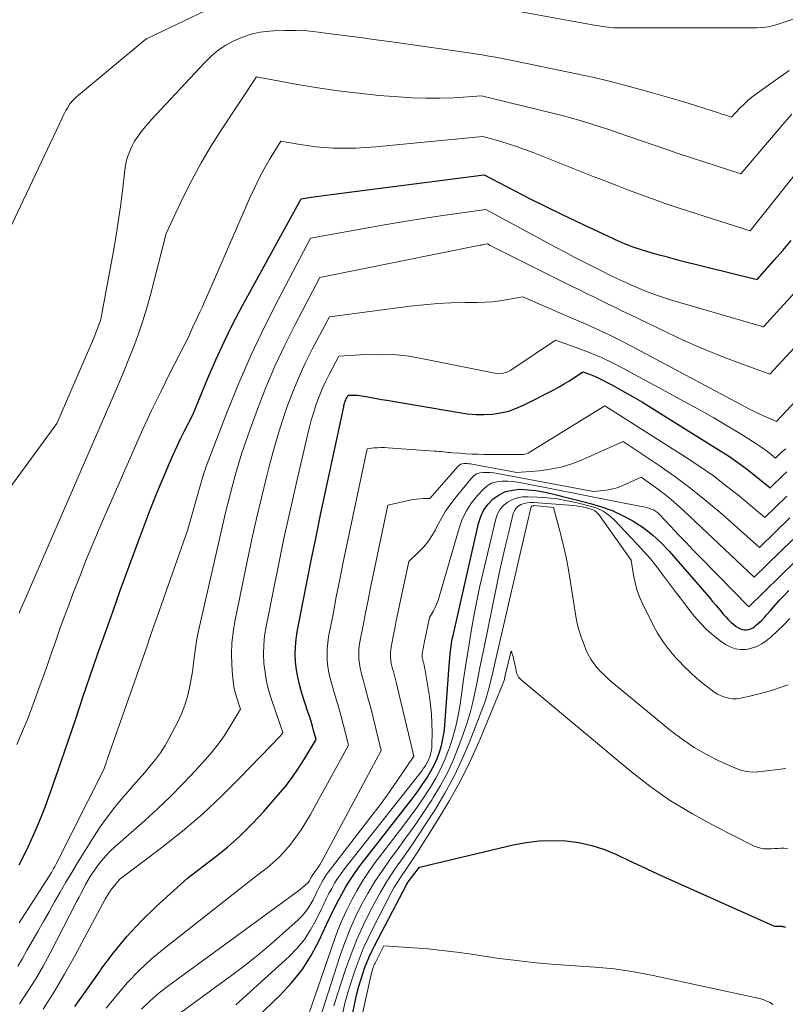
# Model space of a CAD drawing. Units: feet. Extents: x 1186672 to 1191672, y 7068870 to 7076370.
# Drawn here: x 1190382 to 1190445, y 7071544 to 7071626 of the extents above; entities that cross this region are included whole.
import ezdxf

# ---------------------------------------------------------------- set-up
doc = ezdxf.new("R2010")
doc.units = ezdxf.units.FT
doc.header["$MEASUREMENT"] = 0
doc.layers.add('Level 44', color=7, linetype='Continuous', lineweight=0)
doc.layers.add('Level 45', color=7, linetype='Continuous', lineweight=0)

msp = doc.modelspace()

# ---------------------------------------------------------------- linework, layer by layer
at = {"layer": 'Level 44', "color": 32, "linetype": 'Continuous', "lineweight": 30, "flags": 128}
for points, elevation in [([(1190381.66, 7071555.9), (1190382.26, 7071557.08), (1190382.82, 7071558.28), (1190383.35, 7071559.5), (1190383.83, 7071560.73), (1190384.28, 7071561.98), (1190385.12, 7071564.42), (1190385.73, 7071566.18), (1190386.33, 7071567.95), (1190386.93, 7071569.72), (1190387.53, 7071571.49), (1190388.14, 7071573.25), (1190388.75, 7071575.02), (1190389.38, 7071576.77), (1190390.01, 7071578.53), (1190391.48, 7071582.57), (1190391.97, 7071583.89), (1190392.48, 7071585.21), (1190393, 7071586.52), (1190393.54, 7071587.82), (1190394.07, 7071589.07), (1190394.36, 7071589.75), (1190394.67, 7071590.41), (1190394.98, 7071591.08), (1190395.31, 7071591.73), (1190395.98, 7071593.04), (1190397.23, 7071596.08), (1190397.88, 7071597.59), (1190398.57, 7071599.08), (1190399.3, 7071600.55), (1190400.07, 7071602.01), (1190404.94, 7071610.88), (1190405.76, 7071611.02), (1190406.17, 7071611.08), (1190406.58, 7071611.14), (1190406.99, 7071611.2), (1190407.4, 7071611.25), (1190420.04, 7071612.86), (1190422.57, 7071611.54), (1190423.84, 7071610.89), (1190425.12, 7071610.25), (1190426.4, 7071609.62), (1190427.69, 7071609.01), (1190431.14, 7071607.4), (1190431.38, 7071607.29), (1190431.63, 7071607.18), (1190431.88, 7071607.08), (1190432.13, 7071606.98), (1190432.39, 7071606.89), (1190432.64, 7071606.8), (1190432.9, 7071606.72), (1190433.16, 7071606.64), (1190433.79, 7071606.46), (1190434.36, 7071606.29), (1190434.94, 7071606.14), (1190435.52, 7071605.98), (1190436.1, 7071605.83), (1190442.55, 7071604.22), (1190443.96, 7071605.83), (1190444.67, 7071606.63), (1190445.36, 7071607.45)], 2230), ([(1190386.26, 7071544.19), (1190387.31, 7071545.66), (1190388.34, 7071547.14), (1190388.41, 7071547.24), (1190389.45, 7071548.63), (1190390.54, 7071549.97), (1190391.73, 7071551.24), (1190392.97, 7071552.45), (1190395.54, 7071554.8), (1190397.77, 7071556.49), (1190398.85, 7071557.36), (1190399.9, 7071558.28), (1190400.89, 7071559.26), (1190401.84, 7071560.28), (1190403.04, 7071561.66), (1190403.63, 7071562.37), (1190404.2, 7071563.1), (1190404.72, 7071563.87), (1190405.22, 7071564.65), (1190406.17, 7071566.25), (1190405.96, 7071566.98), (1190405.86, 7071567.35), (1190405.75, 7071567.72), (1190405.64, 7071568.08), (1190405.52, 7071568.45), (1190404.97, 7071570.16), (1190404.79, 7071570.77), (1190404.65, 7071571.38), (1190404.55, 7071572), (1190404.47, 7071572.63), (1190404.45, 7071573.26), (1190404.46, 7071573.89), (1190404.52, 7071574.52), (1190404.61, 7071575.14), (1190405.07, 7071577.53), (1190405.43, 7071579.34), (1190405.79, 7071581.16), (1190406.16, 7071582.97), (1190406.54, 7071584.78), (1190408.44, 7071593.72), (1190408.46, 7071593.81), (1190408.49, 7071593.91), (1190408.51, 7071594), (1190408.54, 7071594.09), (1190408.57, 7071594.18), (1190408.61, 7071594.27), (1190408.65, 7071594.36), (1190408.69, 7071594.45), (1190408.8, 7071594.66), (1190409.12, 7071594.68), (1190409.28, 7071594.68), (1190409.44, 7071594.67), (1190409.59, 7071594.66), (1190409.75, 7071594.64), (1190410.29, 7071594.55), (1190410.72, 7071594.47), (1190411.14, 7071594.4), (1190411.57, 7071594.32), (1190411.99, 7071594.25), (1190417.97, 7071593.23), (1190418.65, 7071593.14), (1190419.34, 7071593.08), (1190420.02, 7071593.08), (1190420.71, 7071593.11), (1190421.39, 7071593.21), (1190422.06, 7071593.36), (1190422.7, 7071593.59), (1190423.33, 7071593.87), (1190425.83, 7071595.15), (1190426.23, 7071595.37), (1190426.63, 7071595.6), (1190427.02, 7071595.84), (1190427.4, 7071596.09), (1190428.16, 7071596.61), (1190428.73, 7071596.41), (1190429, 7071596.3), (1190429.28, 7071596.19), (1190429.55, 7071596.06), (1190429.82, 7071595.92), (1190430.82, 7071595.38), (1190431.58, 7071594.96), (1190432.34, 7071594.53), (1190433.09, 7071594.09), (1190433.83, 7071593.64), (1190439.56, 7071590.06), (1190440.27, 7071589.6), (1190440.97, 7071589.12), (1190441.65, 7071588.62), (1190442.32, 7071588.09), (1190443.63, 7071587.02), (1190444.75, 7071588.11), (1190445, 7071588.35)], 2240), ([(1190396.24, 7071538.45), (1190403.18, 7071545.1), (1190404.14, 7071546.13), (1190405.01, 7071547.23), (1190405.76, 7071548.41), (1190406.43, 7071549.65), (1190407.03, 7071550.96), (1190407.33, 7071551.59), (1190407.64, 7071552.22), (1190407.96, 7071552.85), (1190408.28, 7071553.47), (1190408.62, 7071554.08), (1190408.99, 7071554.68), (1190409.38, 7071555.25), (1190409.8, 7071555.82), (1190414, 7071561.23), (1190414.36, 7071561.7), (1190414.7, 7071562.17), (1190415.04, 7071562.66), (1190415.36, 7071563.14), (1190415.39, 7071563.19), (1190415.67, 7071563.67), (1190415.93, 7071564.16), (1190416.15, 7071564.66), (1190416.34, 7071565.18), (1190416.35, 7071565.2), (1190416.5, 7071565.74), (1190416.63, 7071566.29), (1190416.72, 7071566.85), (1190416.78, 7071567.41), (1190417.15, 7071572.35), (1190417.17, 7071572.66), (1190417.2, 7071572.97), (1190417.23, 7071573.28), (1190417.26, 7071573.59), (1190417.3, 7071573.9), (1190417.35, 7071574.21), (1190417.4, 7071574.51), (1190417.47, 7071574.82), (1190419.56, 7071584.07), (1190419.75, 7071584.65), (1190420.01, 7071585.19), (1190420.36, 7071585.67), (1190420.77, 7071586.11), (1190421.27, 7071586.45), (1190421.79, 7071586.71), (1190422.36, 7071586.84), (1190422.96, 7071586.9), (1190423.01, 7071586.9), (1190423.65, 7071586.86), (1190424.29, 7071586.8), (1190424.93, 7071586.69), (1190425.56, 7071586.55), (1190428.8, 7071585.73), (1190429.7, 7071585.46), (1190430.59, 7071585.14), (1190431.45, 7071584.74), (1190432.29, 7071584.3), (1190432.33, 7071584.27), (1190433.14, 7071583.74), (1190433.91, 7071583.15), (1190434.62, 7071582.5), (1190435.29, 7071581.79), (1190438.59, 7071577.98), (1190438.88, 7071577.63), (1190439.18, 7071577.29), (1190439.47, 7071576.95), (1190439.76, 7071576.6), (1190439.97, 7071576.36), (1190440.17, 7071576.15), (1190440.38, 7071575.94), (1190440.6, 7071575.75), (1190440.83, 7071575.58), (1190441.01, 7071575.46), (1190441.17, 7071575.37), (1190441.33, 7071575.31), (1190441.51, 7071575.29), (1190441.69, 7071575.29), (1190441.87, 7071575.33), (1190442.04, 7071575.39), (1190442.2, 7071575.47), (1190442.36, 7071575.58), (1190442.51, 7071575.71), (1190442.73, 7071575.9), (1190442.95, 7071576.1), (1190443.15, 7071576.31), (1190443.34, 7071576.53), (1190443.68, 7071576.92), (1190444.04, 7071577.33), (1190444.41, 7071577.74), (1190444.79, 7071578.14), (1190445.17, 7071578.53)], 2250), ([(1190408.16, 7071538.57), (1190409.39, 7071544.6), (1190409.53, 7071545.23), (1190409.69, 7071545.86), (1190409.87, 7071546.48), (1190410.08, 7071547.09), (1190410.17, 7071547.35), (1190410.35, 7071547.82), (1190410.54, 7071548.29), (1190410.75, 7071548.75), (1190410.98, 7071549.21), (1190413.64, 7071554.3), (1190413.72, 7071554.42), (1190413.73, 7071554.44), (1190413.74, 7071554.45), (1190413.75, 7071554.47), (1190413.76, 7071554.48), (1190414.69, 7071555.69), (1190422.42, 7071557.53), (1190423.5, 7071557.74), (1190424.58, 7071557.87), (1190425.67, 7071557.9), (1190426.77, 7071557.87), (1190427.85, 7071557.72), (1190428.91, 7071557.49), (1190429.95, 7071557.15), (1190430.96, 7071556.73), (1190431.97, 7071556.24), (1190432.98, 7071555.77), (1190433.99, 7071555.31), (1190435, 7071554.85), (1190443.85, 7071550.88), (1190443.94, 7071550.85), (1190444.02, 7071550.82), (1190444.12, 7071550.81), (1190444.21, 7071550.81), (1190444.22, 7071550.81), (1190444.31, 7071550.81), (1190444.4, 7071550.81), (1190444.48, 7071550.81), (1190444.57, 7071550.81), (1190444.65, 7071550.8), (1190444.74, 7071550.79), (1190444.82, 7071550.77), (1190444.9, 7071550.73)], 2260)]:
    msp.add_lwpolyline(points, dxfattribs=dict(at, elevation=elevation))
at = {"layer": 'Level 45', "color": 32, "linetype": 'Continuous', "lineweight": 0, "flags": 128}
for points, elevation in [([(1190380.55, 7071607.73), (1190385.2, 7071617.55), (1190385.3, 7071617.76), (1190385.41, 7071617.97), (1190385.52, 7071618.17), (1190385.64, 7071618.37), (1190385.85, 7071618.74), (1190385.86, 7071618.76), (1190385.87, 7071618.77), (1190386.09, 7071619.01), (1190386.2, 7071619.12), (1190386.31, 7071619.23), (1190386.43, 7071619.34), (1190386.55, 7071619.44), (1190392.12, 7071624.06), (1190392.15, 7071624.08), (1190392.17, 7071624.09), (1190392.18, 7071624.1), (1190400.23, 7071627.97)], 2222), ([(1190413.5, 7071628.09), (1190429.28, 7071625.21), (1190429.52, 7071625.17), (1190429.77, 7071625.13), (1190430.01, 7071625.09), (1190430.26, 7071625.06), (1190430.5, 7071625.03), (1190430.75, 7071625.01), (1190431, 7071625), (1190431.24, 7071625), (1190442.52, 7071625.02), (1190442.99, 7071625.04), (1190443.46, 7071625.1), (1190443.93, 7071625.2), (1190444.38, 7071625.33), (1190449.71, 7071627.12)], 2222), ([(1190379.75, 7071585.48), (1190384.76, 7071592.34), (1190387.79, 7071599.32), (1190387.92, 7071599.61), (1190388.03, 7071599.89), (1190388.14, 7071600.19), (1190388.24, 7071600.48), (1190388.34, 7071600.77), (1190388.42, 7071601.07), (1190388.49, 7071601.38), (1190388.55, 7071601.68), (1190389.42, 7071606.43), (1190389.64, 7071607.7), (1190389.84, 7071608.98), (1190390.02, 7071610.26), (1190390.18, 7071611.54), (1190390.37, 7071613.26), (1190390.44, 7071613.68), (1190390.53, 7071614.09), (1190390.66, 7071614.49), (1190390.81, 7071614.89), (1190390.85, 7071614.97), (1190391.01, 7071615.31), (1190391.19, 7071615.64), (1190391.4, 7071615.96), (1190391.62, 7071616.27), (1190391.85, 7071616.57), (1190392.09, 7071616.86), (1190392.34, 7071617.14), (1190392.59, 7071617.43), (1190396.96, 7071622.13), (1190397.51, 7071622.66), (1190398.09, 7071623.15), (1190398.73, 7071623.57), (1190399.39, 7071623.94), (1190400.1, 7071624.24), (1190400.82, 7071624.48), (1190401.56, 7071624.64), (1190402.32, 7071624.74), (1190402.65, 7071624.76), (1190403.58, 7071624.8), (1190404.51, 7071624.8), (1190405.44, 7071624.75), (1190406.37, 7071624.66), (1190407.15, 7071624.55), (1190408.47, 7071624.38), (1190409.79, 7071624.2), (1190411.11, 7071624.02), (1190412.42, 7071623.84), (1190417.61, 7071623.11), (1190418.17, 7071623.03), (1190418.74, 7071622.95), (1190419.3, 7071622.86), (1190419.86, 7071622.77), (1190420.42, 7071622.68), (1190420.98, 7071622.58), (1190421.54, 7071622.47), (1190422.1, 7071622.36), (1190428.3, 7071621.07), (1190429.1, 7071620.9), (1190429.9, 7071620.71), (1190430.69, 7071620.52), (1190431.49, 7071620.31), (1190433.62, 7071619.73), (1190434.59, 7071619.46), (1190435.55, 7071619.18), (1190436.51, 7071618.89), (1190437.47, 7071618.59), (1190438.85, 7071618.15), (1190439.11, 7071618.06), (1190439.38, 7071617.98), (1190439.64, 7071617.89), (1190439.9, 7071617.81), (1190440.43, 7071617.64), (1190441.13, 7071618.36), (1190441.48, 7071618.71), (1190441.85, 7071619.05), (1190442.24, 7071619.36), (1190442.63, 7071619.66), (1190444.07, 7071620.69), (1190445.19, 7071621.49)], 2224), ([(1190381.65, 7071576.66), (1190381.78, 7071576.97), (1190381.91, 7071577.28), (1190382.04, 7071577.59), (1190389.43, 7071594.56), (1190389.87, 7071595.59), (1190390.3, 7071596.62), (1190390.72, 7071597.66), (1190391.13, 7071598.7), (1190391.52, 7071599.75), (1190391.88, 7071600.81), (1190392.2, 7071601.88), (1190392.49, 7071602.96), (1190393.78, 7071608.02), (1190395.18, 7071610.97), (1190395.91, 7071612.42), (1190396.68, 7071613.86), (1190397.51, 7071615.26), (1190398.38, 7071616.63), (1190401.26, 7071620.97), (1190404.62, 7071620.34), (1190406.3, 7071620.05), (1190407.99, 7071619.8), (1190409.68, 7071619.6), (1190411.38, 7071619.43), (1190412.95, 7071619.3), (1190414.09, 7071619.23), (1190415.23, 7071619.19), (1190416.37, 7071619.2), (1190417.52, 7071619.24), (1190419.8, 7071619.38), (1190425.55, 7071617.99), (1190426.35, 7071617.79), (1190427.15, 7071617.58), (1190427.95, 7071617.35), (1190428.74, 7071617.11), (1190429.53, 7071616.85), (1190430.31, 7071616.6), (1190431.1, 7071616.34), (1190431.88, 7071616.07), (1190435.11, 7071614.95), (1190436.12, 7071614.61), (1190437.14, 7071614.27), (1190438.15, 7071613.93), (1190439.17, 7071613.6), (1190441.21, 7071612.94), (1190444.84, 7071617.23), (1190445.43, 7071617.89)], 2226), ([(1190381.48, 7071565.82), (1190381.95, 7071566.93), (1190382.4, 7071568.04), (1190382.83, 7071569.16), (1190382.94, 7071569.46), (1190383.3, 7071570.44), (1190383.65, 7071571.42), (1190384, 7071572.41), (1190384.34, 7071573.39), (1190384.68, 7071574.38), (1190385.03, 7071575.37), (1190385.38, 7071576.35), (1190385.75, 7071577.33), (1190386.1, 7071578.27), (1190386.66, 7071579.71), (1190387.23, 7071581.15), (1190387.83, 7071582.58), (1190388.43, 7071584.01), (1190391.18, 7071590.3), (1190391.87, 7071591.86), (1190392.59, 7071593.41), (1190393.34, 7071594.95), (1190394.1, 7071596.48), (1190395.66, 7071599.53), (1190395.82, 7071599.92), (1190395.91, 7071600.12), (1190396, 7071600.32), (1190396.08, 7071600.51), (1190396.18, 7071600.7), (1190396.38, 7071601.12), (1190396.57, 7071601.52), (1190396.75, 7071601.92), (1190396.94, 7071602.32), (1190397.12, 7071602.73), (1190400.71, 7071610.98), (1190401.08, 7071611.78), (1190401.47, 7071612.58), (1190401.89, 7071613.36), (1190402.33, 7071614.13), (1190403.25, 7071615.66), (1190404.68, 7071615.39), (1190405.4, 7071615.28), (1190406.13, 7071615.18), (1190406.85, 7071615.12), (1190407.58, 7071615.08), (1190407.78, 7071615.08), (1190408.61, 7071615.07), (1190409.44, 7071615.08), (1190410.27, 7071615.12), (1190411.1, 7071615.19), (1190419.92, 7071616.04), (1190421.32, 7071615.64), (1190422.01, 7071615.43), (1190422.71, 7071615.2), (1190423.39, 7071614.96), (1190424.07, 7071614.7), (1190429.02, 7071612.74), (1190429.99, 7071612.36), (1190430.97, 7071611.98), (1190431.94, 7071611.61), (1190432.92, 7071611.25), (1190433.91, 7071610.89), (1190434.89, 7071610.54), (1190435.88, 7071610.21), (1190436.88, 7071609.88), (1190441.98, 7071608.24), (1190449.28, 7071617.42)], 2228), ([(1190381.67, 7071551.1), (1190384.32, 7071555.26), (1190384.42, 7071555.42), (1190384.51, 7071555.58), (1190384.6, 7071555.75), (1190384.69, 7071555.92), (1190388.66, 7071563.76), (1190388.87, 7071564.4), (1190388.9, 7071564.49), (1190388.93, 7071564.57), (1190388.96, 7071564.66), (1190388.99, 7071564.74), (1190391.86, 7071572.96), (1190392.16, 7071573.81), (1190392.45, 7071574.67), (1190392.75, 7071575.53), (1190393.05, 7071576.38), (1190395.57, 7071583.57), (1190396.66, 7071587.38), (1190396.71, 7071587.57), (1190396.77, 7071587.76), (1190396.82, 7071587.94), (1190396.88, 7071588.13), (1190396.94, 7071588.32), (1190397, 7071588.5), (1190397.06, 7071588.69), (1190397.13, 7071588.87), (1190398.83, 7071593.29), (1190399.8, 7071595.66), (1190400.81, 7071598.01), (1190401.91, 7071600.32), (1190403.07, 7071602.61), (1190405.71, 7071607.64), (1190410.14, 7071608.45), (1190411.8, 7071608.74), (1190413.47, 7071609.02), (1190415.14, 7071609.28), (1190416.82, 7071609.53), (1190420.17, 7071610.01), (1190425.96, 7071606.87), (1190426.72, 7071606.47), (1190427.47, 7071606.07), (1190428.23, 7071605.68), (1190428.99, 7071605.3), (1190430.05, 7071604.77), (1190430.28, 7071604.65), (1190430.52, 7071604.54), (1190430.76, 7071604.42), (1190430.99, 7071604.31), (1190431.23, 7071604.2), (1190431.47, 7071604.08), (1190431.71, 7071603.98), (1190431.95, 7071603.87), (1190432.76, 7071603.51)], 2232), ([(1190381.56, 7071547.53), (1190381.94, 7071548.16), (1190382.31, 7071548.8), (1190383.21, 7071550.39), (1190383.67, 7071551.2), (1190384.13, 7071552.01), (1190384.59, 7071552.83), (1190385.05, 7071553.64), (1190385.52, 7071554.45), (1190386, 7071555.26), (1190386.48, 7071556.06), (1190386.97, 7071556.85), (1190387.8, 7071558.17), (1190388.36, 7071559.02), (1190388.95, 7071559.85), (1190389.57, 7071560.66), (1190390.22, 7071561.44), (1190390.65, 7071561.93), (1190391.1, 7071562.46), (1190391.56, 7071562.99), (1190392.02, 7071563.52), (1190392.48, 7071564.05), (1190392.92, 7071564.59), (1190393.33, 7071565.15), (1190393.7, 7071565.73), (1190394.05, 7071566.34), (1190394.75, 7071567.69), (1190395.07, 7071568.37), (1190395.34, 7071569.06), (1190395.55, 7071569.78), (1190395.72, 7071570.51), (1190395.78, 7071570.8), (1190395.88, 7071571.39), (1190395.98, 7071571.99), (1190396.06, 7071572.58), (1190396.13, 7071573.18), (1190396.21, 7071573.78), (1190396.3, 7071574.37), (1190396.41, 7071574.97), (1190396.53, 7071575.56), (1190398.53, 7071584.23), (1190398.75, 7071585.19), (1190398.99, 7071586.14), (1190399.23, 7071587.09), (1190399.49, 7071588.04), (1190399.76, 7071588.98), (1190400.05, 7071589.91), (1190400.36, 7071590.84), (1190400.69, 7071591.77), (1190401.33, 7071593.52), (1190402.03, 7071595.31), (1190402.77, 7071597.07), (1190403.59, 7071598.81), (1190404.44, 7071600.52), (1190406.48, 7071604.39), (1190419.7, 7071607.05), (1190419.8, 7071607.07), (1190419.9, 7071607.09), (1190420, 7071607.11), (1190420.1, 7071607.13), (1190420.3, 7071607.16), (1190420.53, 7071607.04), (1190420.64, 7071606.98), (1190420.75, 7071606.92), (1190420.87, 7071606.86), (1190420.98, 7071606.8), (1190427.29, 7071603.66), (1190427.89, 7071603.37), (1190428.48, 7071603.07), (1190429.08, 7071602.78), (1190429.67, 7071602.49), (1190430.27, 7071602.2), (1190430.87, 7071601.91), (1190431.46, 7071601.62), (1190432.06, 7071601.33), (1190435.14, 7071599.84), (1190436.52, 7071599.19), (1190437.91, 7071598.57), (1190439.32, 7071598), (1190440.75, 7071597.45), (1190443.61, 7071596.4), (1190452.08, 7071605.57)], 2234), ([(1190432.76, 7071603.51), (1190433.42, 7071603.24), (1190434.08, 7071602.98), (1190434.75, 7071602.76), (1190435.42, 7071602.54), (1190443.08, 7071600.31), (1190446.4, 7071603.99)], 2232), ([(1190381.69, 7071544.42), (1190381.71, 7071544.45), (1190382.39, 7071545.46), (1190383.03, 7071546.48), (1190383.64, 7071547.53), (1190384.22, 7071548.6), (1190386.43, 7071552.88), (1190386.61, 7071553.22), (1190386.79, 7071553.56), (1190386.97, 7071553.91), (1190387.15, 7071554.25), (1190387.34, 7071554.59), (1190387.53, 7071554.92), (1190387.75, 7071555.25), (1190387.97, 7071555.56), (1190388.14, 7071555.8), (1190388.47, 7071556.23), (1190388.81, 7071556.63), (1190389.18, 7071557.02), (1190389.57, 7071557.38), (1190392, 7071559.53), (1190393.08, 7071560.52), (1190394.15, 7071561.54), (1190395.18, 7071562.59), (1190396.19, 7071563.66), (1190397.03, 7071564.58), (1190397.58, 7071565.22), (1190398.11, 7071565.89), (1190398.6, 7071566.58), (1190399.05, 7071567.29), (1190399.93, 7071568.75), (1190399.63, 7071569.67), (1190399.5, 7071570.13), (1190399.39, 7071570.6), (1190399.31, 7071571.07), (1190399.27, 7071571.55), (1190399.21, 7071572.4), (1190399.19, 7071573.3), (1190399.22, 7071574.2), (1190399.32, 7071575.1), (1190399.46, 7071575.99), (1190400.51, 7071581.07), (1190400.87, 7071582.79), (1190401.25, 7071584.49), (1190401.65, 7071586.2), (1190402.06, 7071587.9), (1190402.28, 7071588.78), (1190402.62, 7071590.03), (1190402.97, 7071591.27), (1190403.36, 7071592.51), (1190403.78, 7071593.73), (1190404.24, 7071594.94), (1190404.73, 7071596.14), (1190405.27, 7071597.31), (1190405.85, 7071598.47), (1190407.26, 7071601.15), (1190413.92, 7071602.01), (1190415.05, 7071602.14), (1190416.19, 7071602.24), (1190417.32, 7071602.29), (1190418.46, 7071602.32), (1190419.47, 7071602.33), (1190420.1, 7071602.35), (1190420.73, 7071602.39), (1190421.36, 7071602.47), (1190421.98, 7071602.57), (1190423.22, 7071602.8), (1190424.74, 7071602.14), (1190425.5, 7071601.8), (1190426.26, 7071601.47), (1190427.02, 7071601.14), (1190427.78, 7071600.82), (1190428.26, 7071600.61), (1190429.26, 7071600.16), (1190430.25, 7071599.7), (1190431.23, 7071599.22), (1190432.19, 7071598.72), (1190441.56, 7071593.7), (1190441.98, 7071593.48), (1190442.41, 7071593.27), (1190442.84, 7071593.07), (1190443.27, 7071592.87), (1190444.14, 7071592.49), (1190452.04, 7071600.94)], 2236), ([(1190383.64, 7071543.98), (1190384.55, 7071545.4), (1190385.41, 7071546.86), (1190386.24, 7071548.33), (1190388.76, 7071553.05), (1190388.93, 7071553.34), (1190389.11, 7071553.63), (1190389.31, 7071553.91), (1190389.52, 7071554.17), (1190389.96, 7071554.7), (1190393.43, 7071557.32), (1190395.13, 7071558.67), (1190396.78, 7071560.08), (1190398.37, 7071561.55), (1190399.91, 7071563.09), (1190403.22, 7071566.54), (1190403.26, 7071566.58), (1190403.29, 7071566.63), (1190403.33, 7071566.67), (1190403.36, 7071566.72), (1190403.43, 7071566.82), (1190402.49, 7071569.53), (1190402.27, 7071570.26), (1190402.08, 7071571), (1190401.95, 7071571.76), (1190401.86, 7071572.52), (1190401.83, 7071573.28), (1190401.84, 7071574.05), (1190401.92, 7071574.81), (1190402.04, 7071575.56), (1190402.61, 7071578.45), (1190403.05, 7071580.64), (1190403.51, 7071582.83), (1190403.99, 7071585.02), (1190404.48, 7071587.2), (1190405.42, 7071591.27), (1190405.59, 7071591.94), (1190405.77, 7071592.61), (1190405.97, 7071593.27), (1190406.18, 7071593.92), (1190406.42, 7071594.57), (1190406.67, 7071595.2), (1190406.96, 7071595.83), (1190407.26, 7071596.44), (1190408.03, 7071597.9), (1190410.28, 7071598.04), (1190411.4, 7071598.06), (1190412.51, 7071598.03), (1190413.62, 7071597.91), (1190414.73, 7071597.73), (1190420.92, 7071596.48), (1190421.1, 7071596.45), (1190421.28, 7071596.44), (1190421.46, 7071596.46), (1190421.64, 7071596.49), (1190421.82, 7071596.54), (1190421.99, 7071596.61), (1190422.15, 7071596.69), (1190422.31, 7071596.78), (1190425.92, 7071599.22), (1190427.83, 7071598.53), (1190428.78, 7071598.17), (1190429.71, 7071597.78), (1190430.63, 7071597.34), (1190431.53, 7071596.87), (1190438.15, 7071593.26), (1190438.98, 7071592.79), (1190439.81, 7071592.31), (1190440.63, 7071591.82), (1190441.45, 7071591.32), (1190442.52, 7071590.64), (1190442.79, 7071590.47), (1190443.05, 7071590.28), (1190443.31, 7071590.09), (1190443.57, 7071589.89), (1190444.07, 7071589.48), (1190444.5, 7071589.9), (1190444.59, 7071589.99), (1190444.7, 7071590.08), (1190444.8, 7071590.16), (1190444.91, 7071590.24)], 2238), ([(1190388.85, 7071544.04), (1190389.71, 7071545.12), (1190390.61, 7071546.16), (1190391.56, 7071547.16), (1190392.56, 7071548.09), (1190393.62, 7071548.98), (1190401.13, 7071554.9), (1190402.12, 7071555.65), (1190402.6, 7071556.04), (1190403.06, 7071556.46), (1190403.48, 7071556.9), (1190403.88, 7071557.37), (1190404.04, 7071557.57), (1190404.5, 7071558.17), (1190404.93, 7071558.77), (1190405.32, 7071559.41), (1190405.7, 7071560.05), (1190408.85, 7071565.78), (1190408.43, 7071567.4), (1190408.24, 7071568.13), (1190408.04, 7071568.86), (1190407.83, 7071569.58), (1190407.61, 7071570.31), (1190407.46, 7071570.8), (1190407.33, 7071571.28), (1190407.22, 7071571.76), (1190407.14, 7071572.25), (1190407.09, 7071572.74), (1190407.07, 7071573.24), (1190407.07, 7071573.73), (1190407.12, 7071574.23), (1190407.19, 7071574.72), (1190407.56, 7071576.59), (1190407.83, 7071578.02), (1190408.12, 7071579.45), (1190408.41, 7071580.87), (1190408.7, 7071582.3), (1190410.37, 7071590.24), (1190410.94, 7071590.31), (1190411.23, 7071590.33), (1190411.51, 7071590.35), (1190411.8, 7071590.34), (1190412.08, 7071590.33), (1190415.94, 7071590.06), (1190416.12, 7071590.04), (1190416.31, 7071590.03), (1190416.49, 7071590.01), (1190416.67, 7071589.99), (1190416.86, 7071589.97), (1190417.04, 7071589.95), (1190417.22, 7071589.93), (1190417.4, 7071589.91), (1190418.03, 7071589.87), (1190418.53, 7071589.83), (1190419.03, 7071589.81), (1190419.53, 7071589.79), (1190420.03, 7071589.78), (1190423.07, 7071589.77), (1190423.27, 7071589.78), (1190423.47, 7071589.82), (1190423.66, 7071589.89), (1190423.84, 7071589.98), (1190429.98, 7071593.8), (1190436.71, 7071589.53), (1190437.84, 7071588.78), (1190438.96, 7071588), (1190440.04, 7071587.17), (1190441.1, 7071586.32), (1190443.19, 7071584.56), (1190445, 7071586.33)], 2242), ([(1190391.76, 7071543.96), (1190392.46, 7071544.66), (1190393.22, 7071545.31), (1190394, 7071545.93), (1190404.53, 7071553.61), (1190404.72, 7071553.75), (1190404.89, 7071553.89), (1190405.07, 7071554.04), (1190405.24, 7071554.19), (1190405.45, 7071554.37), (1190405.51, 7071554.43), (1190405.56, 7071554.5), (1190405.61, 7071554.57), (1190405.65, 7071554.65), (1190405.71, 7071554.77), (1190405.72, 7071554.79), (1190405.73, 7071554.81), (1190405.74, 7071554.83), (1190405.75, 7071554.85), (1190405.79, 7071554.92), (1190405.8, 7071554.94), (1190405.81, 7071554.96), (1190405.83, 7071554.98), (1190405.84, 7071555), (1190406.14, 7071555.42), (1190406.3, 7071555.65), (1190406.46, 7071555.89), (1190406.6, 7071556.13), (1190406.74, 7071556.37), (1190411.53, 7071565.32), (1190410.64, 7071568.95), (1190410.5, 7071569.48), (1190410.36, 7071570.01), (1190410.22, 7071570.54), (1190410.07, 7071571.07), (1190409.96, 7071571.44), (1190409.87, 7071571.79), (1190409.79, 7071572.14), (1190409.74, 7071572.5), (1190409.7, 7071572.86), (1190409.68, 7071573.22), (1190409.69, 7071573.58), (1190409.72, 7071573.94), (1190409.78, 7071574.29), (1190410.04, 7071575.66), (1190410.24, 7071576.7), (1190410.45, 7071577.74), (1190410.66, 7071578.78), (1190410.87, 7071579.81), (1190412.09, 7071585.59), (1190413.89, 7071586), (1190414.17, 7071586.05), (1190414.44, 7071586.09), (1190414.72, 7071586.12), (1190415, 7071586.13), (1190415.56, 7071586.14), (1190417.9, 7071588.81), (1190418, 7071588.9), (1190418.11, 7071588.97), (1190418.23, 7071589.01), (1190418.36, 7071589.03), (1190418.5, 7071589.03), (1190418.64, 7071589.03), (1190418.78, 7071589.01), (1190418.91, 7071588.99), (1190422.73, 7071588.28), (1190424.58, 7071588.43), (1190425.49, 7071588.56), (1190426.38, 7071588.74), (1190427.26, 7071589.01), (1190428.11, 7071589.34), (1190431.49, 7071590.85), (1190434.39, 7071588.91), (1190435.76, 7071587.96), (1190437.09, 7071586.97), (1190438.39, 7071585.92), (1190439.66, 7071584.84), (1190442.75, 7071582.1), (1190445.25, 7071584.54)], 2244), ([(1190394.3, 7071543.16), (1190399.19, 7071546.75), (1190400.28, 7071547.58), (1190401.35, 7071548.43), (1190402.4, 7071549.31), (1190403.43, 7071550.21), (1190404.68, 7071551.34), (1190405.05, 7071551.71), (1190405.38, 7071552.11), (1190405.66, 7071552.54), (1190405.91, 7071553), (1190406.13, 7071553.47), (1190406.25, 7071553.71), (1190406.37, 7071553.94), (1190406.49, 7071554.18), (1190406.61, 7071554.41), (1190406.75, 7071554.64), (1190406.88, 7071554.87), (1190407.03, 7071555.08), (1190407.19, 7071555.3), (1190410.88, 7071560.1), (1190411.47, 7071560.87), (1190412.04, 7071561.65), (1190412.59, 7071562.44), (1190413.14, 7071563.24), (1190414.22, 7071564.85), (1190412.88, 7071570.51), (1190412.8, 7071570.85), (1190412.72, 7071571.18), (1190412.63, 7071571.52), (1190412.54, 7071571.85), (1190412.47, 7071572.08), (1190412.42, 7071572.3), (1190412.37, 7071572.52), (1190412.34, 7071572.74), (1190412.31, 7071572.97), (1190412.3, 7071573.2), (1190412.31, 7071573.42), (1190412.33, 7071573.65), (1190412.36, 7071573.87), (1190412.53, 7071574.73), (1190412.65, 7071575.38), (1190412.78, 7071576.03), (1190412.91, 7071576.68), (1190413.05, 7071577.33), (1190413.81, 7071580.94), (1190414.65, 7071581.73), (1190415.05, 7071582.15), (1190415.41, 7071582.59), (1190415.72, 7071583.06), (1190416.01, 7071583.56), (1190416.14, 7071583.83), (1190416.48, 7071584.47), (1190416.85, 7071585.09), (1190417.27, 7071585.69), (1190417.71, 7071586.27), (1190418.98, 7071587.82), (1190419.19, 7071588.02), (1190419.41, 7071588.17), (1190419.67, 7071588.25), (1190419.95, 7071588.3), (1190420.25, 7071588.3), (1190420.54, 7071588.28), (1190420.84, 7071588.25), (1190421.13, 7071588.2), (1190429.04, 7071586.73), (1190429.87, 7071586.8), (1190430.28, 7071586.85), (1190430.69, 7071586.94), (1190431.08, 7071587.06), (1190431.47, 7071587.21), (1190432.99, 7071587.89), (1190434.33, 7071586.94), (1190434.89, 7071586.52), (1190435.44, 7071586.09), (1190435.97, 7071585.63), (1190436.49, 7071585.16), (1190442.31, 7071579.64), (1190445.5, 7071582.76)], 2246), ([(1190399.54, 7071544.33), (1190403.93, 7071548.32), (1190404.59, 7071549), (1190405.2, 7071549.72), (1190405.71, 7071550.51), (1190406.17, 7071551.35), (1190406.58, 7071552.21), (1190406.79, 7071552.65), (1190407, 7071553.08), (1190407.22, 7071553.51), (1190407.45, 7071553.94), (1190407.69, 7071554.36), (1190407.94, 7071554.77), (1190408.22, 7071555.17), (1190408.51, 7071555.55), (1190414.62, 7071563.29), (1190414.77, 7071563.48), (1190414.91, 7071563.68), (1190415.04, 7071563.87), (1190415.18, 7071564.07), (1190415.19, 7071564.09), (1190415.3, 7071564.28), (1190415.41, 7071564.48), (1190415.5, 7071564.69), (1190415.57, 7071564.9), (1190415.64, 7071565.13), (1190415.68, 7071565.35), (1190415.71, 7071565.57), (1190415.72, 7071565.8), (1190415.73, 7071566.83), (1190415.72, 7071567.58), (1190415.69, 7071568.32), (1190415.61, 7071569.06), (1190415.51, 7071569.8), (1190415.13, 7071572.09), (1190415.11, 7071572.22), (1190415.08, 7071572.36), (1190415.05, 7071572.5), (1190415.01, 7071572.63), (1190414.99, 7071572.72), (1190414.97, 7071572.81), (1190414.95, 7071572.9), (1190414.93, 7071572.99), (1190414.92, 7071573.08), (1190414.92, 7071573.17), (1190414.92, 7071573.27), (1190414.93, 7071573.36), (1190414.94, 7071573.45), (1190415.01, 7071573.79), (1190415.06, 7071574.05), (1190415.11, 7071574.32), (1190415.17, 7071574.58), (1190415.22, 7071574.84), (1190415.53, 7071576.3), (1190415.84, 7071576.85), (1190415.98, 7071577.13), (1190416.11, 7071577.41), (1190416.23, 7071577.71), (1190416.32, 7071578.01), (1190417.96, 7071583.68), (1190418.23, 7071584.42), (1190418.57, 7071585.13), (1190419, 7071585.78), (1190419.49, 7071586.4), (1190419.94, 7071586.89), (1190420.28, 7071587.18), (1190420.65, 7071587.4), (1190421.07, 7071587.52), (1190421.52, 7071587.58), (1190421.99, 7071587.56), (1190422.45, 7071587.53), (1190422.92, 7071587.47), (1190423.38, 7071587.39), (1190432.99, 7071585.49), (1190433.2, 7071585.44), (1190433.4, 7071585.39), (1190433.61, 7071585.34), (1190433.81, 7071585.27), (1190434, 7071585.19), (1190434.18, 7071585.09), (1190434.34, 7071584.97), (1190434.5, 7071584.83), (1190435.43, 7071583.83), (1190436.04, 7071583.18), (1190436.66, 7071582.53), (1190437.28, 7071581.88), (1190437.91, 7071581.24), (1190441.87, 7071577.18), (1190445.75, 7071580.98)], 2248), ([(1190405.26, 7071542.71), (1190407.65, 7071549.64), (1190407.97, 7071550.5), (1190408.31, 7071551.35), (1190408.69, 7071552.18), (1190409.1, 7071553), (1190409.54, 7071553.8), (1190410.01, 7071554.58), (1190410.52, 7071555.34), (1190411.05, 7071556.08), (1190413.4, 7071559.15), (1190413.95, 7071559.9), (1190414.5, 7071560.66), (1190415.03, 7071561.43), (1190415.54, 7071562.21), (1190415.6, 7071562.29), (1190416.05, 7071563.05), (1190416.46, 7071563.83), (1190416.82, 7071564.63), (1190417.13, 7071565.45), (1190417.16, 7071565.54), (1190417.44, 7071566.43), (1190417.69, 7071567.32), (1190417.88, 7071568.23), (1190418.04, 7071569.14), (1190418.15, 7071569.93), (1190418.34, 7071571.2), (1190418.53, 7071572.47), (1190418.73, 7071573.74), (1190418.93, 7071575.01), (1190419.16, 7071576.28), (1190419.4, 7071577.54), (1190419.66, 7071578.79), (1190419.94, 7071580.05), (1190420.99, 7071584.47), (1190421.14, 7071584.88), (1190421.35, 7071585.25), (1190421.63, 7071585.57), (1190421.97, 7071585.84), (1190422.36, 7071586.05), (1190422.77, 7071586.2), (1190423.2, 7071586.27), (1190423.65, 7071586.29), (1190424.41, 7071586.26), (1190425.24, 7071586.2), (1190426.07, 7071586.1), (1190426.89, 7071585.96), (1190427.71, 7071585.78), (1190428.77, 7071585.52), (1190429.32, 7071585.33), (1190429.84, 7071585.08), (1190430.31, 7071584.76), (1190430.75, 7071584.37), (1190432.67, 7071582.36), (1190433.22, 7071581.76), (1190433.75, 7071581.15), (1190434.27, 7071580.51), (1190434.76, 7071579.86), (1190435.25, 7071579.2), (1190435.74, 7071578.55), (1190436.23, 7071577.9), (1190436.73, 7071577.25), (1190437.4, 7071576.39), (1190437.88, 7071575.84), (1190438.38, 7071575.31), (1190438.93, 7071574.84), (1190439.51, 7071574.39), (1190439.94, 7071574.09), (1190440.34, 7071573.88), (1190440.75, 7071573.72), (1190441.19, 7071573.67), (1190441.64, 7071573.67), (1190442.1, 7071573.77), (1190442.53, 7071573.91), (1190442.93, 7071574.13), (1190443.3, 7071574.39), (1190443.7, 7071574.72), (1190444.24, 7071575.2), (1190444.76, 7071575.71), (1190445.25, 7071576.24)], 2252), ([(1190406.39, 7071542.91), (1190408.16, 7071548.41), (1190408.54, 7071549.47), (1190408.94, 7071550.52), (1190409.4, 7071551.54), (1190409.89, 7071552.55), (1190410.43, 7071553.53), (1190411.01, 7071554.5), (1190411.63, 7071555.43), (1190412.28, 7071556.35), (1190412.8, 7071557.05), (1190413.55, 7071558.09), (1190414.3, 7071559.13), (1190415.02, 7071560.2), (1190415.73, 7071561.27), (1190415.8, 7071561.39), (1190416.42, 7071562.43), (1190417, 7071563.49), (1190417.5, 7071564.59), (1190417.95, 7071565.72), (1190418.3, 7071566.67), (1190418.6, 7071567.55), (1190418.87, 7071568.43), (1190419.1, 7071569.33), (1190419.3, 7071570.23), (1190419.48, 7071571.14), (1190419.66, 7071572.04), (1190419.84, 7071572.95), (1190420.03, 7071573.86), (1190421.05, 7071578.88), (1190421.28, 7071579.97), (1190421.51, 7071581.07), (1190421.77, 7071582.16), (1190422.03, 7071583.25), (1190422.43, 7071584.89), (1190422.53, 7071585.13), (1190422.66, 7071585.34), (1190422.85, 7071585.5), (1190423.07, 7071585.64), (1190423.32, 7071585.72), (1190423.58, 7071585.79), (1190423.85, 7071585.81), (1190424.12, 7071585.81), (1190427.02, 7071585.6), (1190427.39, 7071585.56), (1190427.76, 7071585.51), (1190428.12, 7071585.45), (1190428.48, 7071585.37), (1190428.75, 7071585.3), (1190428.97, 7071585.23), (1190429.16, 7071585.12), (1190429.33, 7071584.98), (1190429.48, 7071584.81), (1190432.16, 7071581.05), (1190432.35, 7071579.82), (1190432.48, 7071579.21), (1190432.64, 7071578.61), (1190432.85, 7071578.03), (1190433.1, 7071577.46), (1190433.93, 7071575.78), (1190434.34, 7071575.03), (1190434.79, 7071574.31), (1190435.31, 7071573.63), (1190435.86, 7071572.98), (1190436.06, 7071572.77), (1190436.55, 7071572.25), (1190437.06, 7071571.76), (1190437.59, 7071571.28), (1190438.14, 7071570.83), (1190438.73, 7071570.36), (1190439, 7071570.16), (1190439.28, 7071569.99), (1190439.58, 7071569.84), (1190439.89, 7071569.72), (1190440.21, 7071569.64), (1190440.53, 7071569.59), (1190440.85, 7071569.6), (1190441.18, 7071569.64), (1190441.85, 7071569.79), (1190442.51, 7071569.95), (1190443.16, 7071570.12), (1190443.81, 7071570.32), (1190444.45, 7071570.53), (1190445.11, 7071570.75)], 2254), ([(1190407.64, 7071544.23), (1190407.93, 7071545.2), (1190408.6, 7071547.25), (1190409.05, 7071548.5), (1190409.53, 7071549.73), (1190410.08, 7071550.93), (1190410.66, 7071552.12), (1190411.03, 7071552.83), (1190411.48, 7071553.64), (1190411.94, 7071554.43), (1190412.44, 7071555.2), (1190412.97, 7071555.96), (1190413.01, 7071556.02), (1190413.57, 7071556.8), (1190414.11, 7071557.59), (1190414.65, 7071558.38), (1190415.17, 7071559.18), (1190416.01, 7071560.49), (1190416.8, 7071561.81), (1190417.54, 7071563.16), (1190418.2, 7071564.55), (1190418.8, 7071565.97), (1190419.85, 7071568.66), (1190420.02, 7071569.15), (1190420.19, 7071569.64), (1190420.34, 7071570.14), (1190420.47, 7071570.64), (1190420.59, 7071571.14), (1190420.71, 7071571.65), (1190420.83, 7071572.15), (1190420.95, 7071572.66), (1190423.67, 7071584.44), (1190423.71, 7071584.62), (1190423.75, 7071584.79), (1190423.8, 7071584.97), (1190423.84, 7071585.14), (1190423.92, 7071585.45), (1190423.93, 7071585.46), (1190423.94, 7071585.48), (1190423.97, 7071585.5), (1190424.05, 7071585.54), (1190424.07, 7071585.54), (1190424.09, 7071585.55), (1190424.11, 7071585.55), (1190424.13, 7071585.55), (1190425.76, 7071585.39), (1190426.3, 7071583.35), (1190426.56, 7071582.33), (1190426.79, 7071581.3), (1190426.99, 7071580.26), (1190427.16, 7071579.22), (1190427.57, 7071576.59), (1190427.69, 7071575.94), (1190427.85, 7071575.3), (1190428.04, 7071574.68), (1190428.27, 7071574.06), (1190428.42, 7071573.68), (1190428.61, 7071573.27), (1190428.83, 7071572.88), (1190429.08, 7071572.51), (1190429.36, 7071572.16), (1190429.67, 7071571.83), (1190429.99, 7071571.51), (1190430.32, 7071571.2), (1190430.67, 7071570.9), (1190435.41, 7071566.99), (1190436.37, 7071566.26), (1190437.35, 7071565.59), (1190438.39, 7071565), (1190439.46, 7071564.46), (1190440.77, 7071563.86), (1190441.22, 7071563.7), (1190441.67, 7071563.59), (1190442.14, 7071563.55), (1190442.62, 7071563.56), (1190442.67, 7071563.57), (1190443.12, 7071563.62), (1190443.58, 7071563.67), (1190444.03, 7071563.73), (1190444.48, 7071563.8), (1190444.93, 7071563.85)], 2256), ([(1190408.31, 7071543.44), (1190408.57, 7071544.57), (1190408.89, 7071545.69), (1190409.24, 7071546.8), (1190409.38, 7071547.22), (1190409.71, 7071548.11), (1190410.06, 7071548.98), (1190410.45, 7071549.84), (1190410.86, 7071550.69), (1190412.37, 7071553.57), (1190412.59, 7071553.98), (1190412.82, 7071554.38), (1190413.07, 7071554.77), (1190413.33, 7071555.15), (1190413.37, 7071555.21), (1190413.65, 7071555.61), (1190413.93, 7071556.02), (1190414.2, 7071556.44), (1190414.47, 7071556.86), (1190416.22, 7071559.59), (1190417.18, 7071561.19), (1190418.09, 7071562.82), (1190418.91, 7071564.5), (1190419.67, 7071566.2), (1190421.58, 7071570.84), (1190421.6, 7071570.91), (1190421.63, 7071570.98), (1190421.65, 7071571.05), (1190421.68, 7071571.12), (1190421.7, 7071571.2), (1190421.72, 7071571.27), (1190421.74, 7071571.35), (1190421.75, 7071571.42), (1190422.26, 7071573.56), (1190422.44, 7071572.97), (1190422.49, 7071572.77), (1190422.54, 7071572.57), (1190422.58, 7071572.37), (1190422.62, 7071572.17), (1190422.66, 7071571.95), (1190422.68, 7071571.86), (1190422.7, 7071571.77), (1190422.73, 7071571.69), (1190422.76, 7071571.6), (1190422.78, 7071571.55), (1190422.81, 7071571.49), (1190422.84, 7071571.44), (1190422.87, 7071571.39), (1190422.91, 7071571.34), (1190422.95, 7071571.3), (1190423, 7071571.25), (1190423.04, 7071571.21), (1190423.09, 7071571.17), (1190432.05, 7071563.68), (1190433.71, 7071562.39), (1190435.42, 7071561.18), (1190437.21, 7071560.09), (1190439.06, 7071559.08), (1190442.31, 7071557.44), (1190442.57, 7071557.34), (1190442.84, 7071557.26), (1190443.12, 7071557.22), (1190443.41, 7071557.21), (1190443.45, 7071557.21), (1190443.72, 7071557.22), (1190443.99, 7071557.24), (1190444.26, 7071557.25), (1190444.52, 7071557.27), (1190444.79, 7071557.26), (1190445.05, 7071557.24)], 2258), ([(1190408.74, 7071537.89), (1190410.71, 7071546.82), (1190410.74, 7071546.97), (1190410.78, 7071547.11), (1190410.82, 7071547.26), (1190410.87, 7071547.4), (1190410.89, 7071547.46), (1190410.93, 7071547.57), (1190410.98, 7071547.68), (1190411.03, 7071547.78), (1190411.08, 7071547.89), (1190411.76, 7071549.2), (1190414.17, 7071549.04), (1190415.38, 7071548.94), (1190416.58, 7071548.82), (1190417.78, 7071548.68), (1190418.98, 7071548.51), (1190421.08, 7071548.19), (1190422.69, 7071547.98), (1190424.31, 7071547.79), (1190425.93, 7071547.66), (1190427.55, 7071547.56), (1190429.17, 7071547.45), (1190430.79, 7071547.29), (1190432.39, 7071547.04), (1190433.99, 7071546.74), (1190442.61, 7071544.89), (1190442.78, 7071544.85), (1190442.95, 7071544.8), (1190443.12, 7071544.74), (1190443.28, 7071544.67), (1190443.44, 7071544.6), (1190443.59, 7071544.52), (1190443.75, 7071544.43), (1190443.89, 7071544.34)], 2262)]:
    msp.add_lwpolyline(points, dxfattribs=dict(at, elevation=elevation))

doc.saveas('drawing.dxf')
